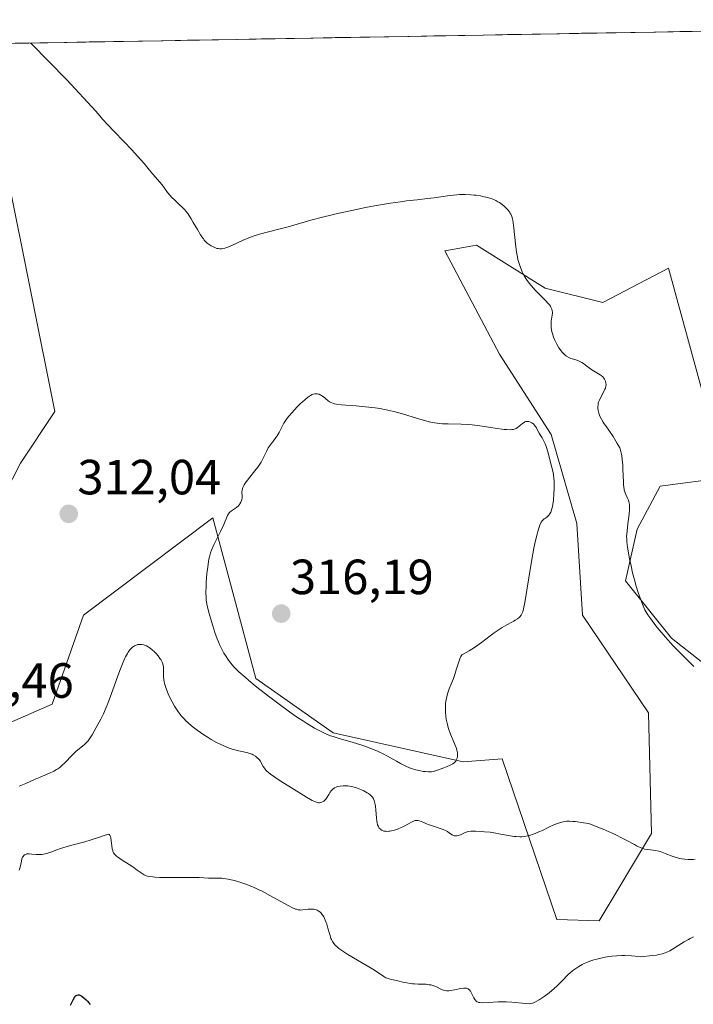
# Model space of a CAD drawing. Units: metres. Extents: x 622061 to 625541, y 4673975 to 4676349.
# Drawn here: x 622764 to 622901, y 4676106 to 4676305 of the extents above; entities that cross this region are included whole.
import ezdxf
from ezdxf.enums import TextEntityAlignment as Align

# ---------------------------------------------------------------- set-up
doc = ezdxf.new("R2010")
doc.units = ezdxf.units.M
doc.header["$MEASUREMENT"] = 0
for name, color, linetype, lineweight in [('Carátula', 7, 'Continuous', 5), ('Cultivos herbáceos CxS', 92, 'Continuous', 0), ('Curva de nivel maestra', 36, 'Continuous', 30), ('Curva de nivel normal', 36, 'Continuous', 0), ('Matorral CxS', 135, 'Continuous', 0), ('Municipio CxS', 142, 'Continuous', 0), ('Punto de cota en terreno', 7, 'Continuous', 0), ('Rótulo de punto de cota en terreno', 19, 'Continuous', 0)]:
    doc.layers.add(name, color=color, linetype=linetype, lineweight=lineweight)
doc.styles.add('Arial', font='txt', dxfattribs={"height": 0.2})

# ---------------------------------------------------------------- blocks, each defined once
blk = doc.blocks.new('*U175')
at = {"layer": 'Curva de nivel normal', "color": 36, "linetype": 'Continuous', "lineweight": 0}
blk.add_polyline3d([(622764.08, 4676132.87, 305), (622764.27, 4676133.52, 305), (622764.52, 4676134.68, 305), (622764.64, 4676135.16, 305), (622764.77, 4676135.52, 305), (622764.85, 4676135.67, 305), (622764.99, 4676135.86, 305), (622765.16, 4676136.01, 305), (622765.26, 4676136.07, 305), (622765.49, 4676136.16, 305), (622765.63, 4676136.19, 305), (622765.85, 4676136.21, 305), (622766.1, 4676136.21, 305), (622766.67, 4676136.16, 305), (622767.54, 4676136.06, 305), (622768, 4676136.03, 305), (622768.46, 4676136.04, 305), (622768.69, 4676136.06, 305), (622769.03, 4676136.11, 305), (622769.71, 4676136.29, 305), (622770.47, 4676136.55, 305), (622771.69, 4676137, 305), (622772.44, 4676137.26, 305), (622774.46, 4676137.85, 305), (622777.38, 4676138.65, 305), (622778.68, 4676139.02, 305), (622780.19, 4676139.52, 305), (622781.48, 4676140, 305), (622781.89, 4676140.12, 305), (622782.19, 4676140.15, 305), (622782.3, 4676140.12, 305), (622782.47, 4676140, 305), (622782.55, 4676139.86, 305), (622782.59, 4676139.74, 305), (622782.66, 4676139.44, 305), (622782.96, 4676137.21, 305), (622783.05, 4676136.84, 305), (622783.1, 4676136.67, 305), (622783.21, 4676136.43, 305), (622783.44, 4676136.09, 305), (622783.79, 4676135.75, 305), (622784.02, 4676135.56, 305), (622784.93, 4676134.93, 305), (622786.39, 4676134, 305), (622787.1, 4676133.54, 305), (622787.99, 4676132.9, 305), (622788.99, 4676132.21, 305), (622789.45, 4676131.94, 305), (622789.88, 4676131.76, 305), (622790.11, 4676131.69, 305), (622790.49, 4676131.6, 305), (622791.17, 4676131.5, 305), (622791.58, 4676131.47, 305), (622792.55, 4676131.43, 305), (622798.74, 4676131.42, 305), (622800.55, 4676131.37, 305), (622802.45, 4676131.29, 305), (622803.21, 4676131.26, 305), (622804.51, 4676131.26, 305), (622805.18, 4676131.23, 305), (622805.97, 4676131.13, 305), (622806.43, 4676131.05, 305), (622807.39, 4676130.83, 305), (622807.93, 4676130.69, 305), (622808.79, 4676130.43, 305), (622810.22, 4676129.95, 305), (622811.74, 4676129.34, 305), (622812.52, 4676128.99, 305), (622813.32, 4676128.6, 305), (622814.9, 4676127.78, 305), (622817.76, 4676126.19, 305), (622818.89, 4676125.57, 305), (622819.36, 4676125.33, 305), (622820.11, 4676125.01, 305), (622820.31, 4676124.95, 305), (622820.68, 4676124.86, 305), (622821, 4676124.82, 305), (622821.21, 4676124.81, 305), (622821.62, 4676124.85, 305), (622822.67, 4676124.98, 305), (622823.23, 4676125.01, 305), (622823.79, 4676124.97, 305), (622824.06, 4676124.92, 305), (622824.37, 4676124.82, 305), (622824.51, 4676124.76, 305), (622824.73, 4676124.64, 305), (622825.03, 4676124.42, 305), (622825.32, 4676124.14, 305), (622825.45, 4676123.98, 305), (622825.71, 4676123.62, 305), (622825.83, 4676123.42, 305), (622826, 4676123.09, 305), (622826.16, 4676122.73, 305), (622826.44, 4676121.94, 305), (622826.69, 4676121.11, 305), (622826.98, 4676120.07, 305), (622827.11, 4676119.62, 305), (622827.3, 4676119.06, 305), (622827.39, 4676118.83, 305), (622827.59, 4676118.44, 305), (622827.74, 4676118.21, 305), (622828.11, 4676117.78, 305), (622828.61, 4676117.3, 305), (622828.93, 4676117.03, 305), (622829.53, 4676116.58, 305), (622830.29, 4676116.07, 305), (622830.75, 4676115.78, 305), (622835.77, 4676112.83, 305), (622836.95, 4676112.06, 305), (622838.02, 4676111.33, 305), (622838.46, 4676111.08, 305), (622838.67, 4676110.98, 305), (622839.1, 4676110.83, 305), (622839.56, 4676110.72, 305), (622840.24, 4676110.58, 305), (622840.61, 4676110.5, 305), (622842.17, 4676110.13, 305), (622842.66, 4676110.03, 305), (622843.43, 4676109.9, 305), (622843.82, 4676109.86, 305), (622844.22, 4676109.83, 305), (622845.01, 4676109.8, 305), (622846.53, 4676109.76, 305), (622847.22, 4676109.68, 305), (622847.54, 4676109.62, 305), (622848.14, 4676109.45, 305), (622848.68, 4676109.23, 305), (622849.59, 4676108.8, 305), (622850.11, 4676108.59, 305), (622850.36, 4676108.52, 305), (622850.76, 4676108.46, 305), (622851.22, 4676108.45, 305), (622851.47, 4676108.48, 305), (622852.36, 4676108.63, 305), (622853.62, 4676108.89, 305), (622854.17, 4676108.96, 305), (622854.41, 4676108.98, 305), (622854.8, 4676108.94, 305), (622854.92, 4676108.91, 305), (622855.12, 4676108.83, 305), (622855.29, 4676108.71, 305), (622855.4, 4676108.61, 305), (622855.59, 4676108.36, 305), (622855.89, 4676107.82, 305), (622856.28, 4676107.03, 305), (622856.47, 4676106.69, 305), (622856.66, 4676106.44, 305), (622856.77, 4676106.34, 305), (622856.95, 4676106.22, 305), (622857.17, 4676106.12, 305), (622857.3, 4676106.09, 305), (622857.52, 4676106.05, 305), (622858.08, 4676106.02, 305), (622859.24, 4676106.07, 305), (622861.22, 4676106.18, 305), (622862.31, 4676106.2, 305), (622862.86, 4676106.18, 305), (622863.96, 4676106.12, 305), (622866.72, 4676105.86, 305), (622867.49, 4676105.82, 305), (622867.79, 4676105.84, 305), (622868.19, 4676105.92, 305), (622868.39, 4676105.99, 305), (622868.81, 4676106.19, 305), (622869.5, 4676106.59, 305), (622869.9, 4676106.85, 305), (622870.53, 4676107.29, 305), (622871.54, 4676108.05, 305), (622872.55, 4676108.89, 305), (622873.18, 4676109.46, 305), (622874.25, 4676110.5, 305), (622875.31, 4676111.64, 305), (622875.88, 4676112.17, 305), (622876.55, 4676112.7, 305), (622876.94, 4676112.97, 305), (622877.58, 4676113.38, 305), (622878.27, 4676113.77, 305), (622878.63, 4676113.95, 305), (622879, 4676114.12, 305), (622879.78, 4676114.42, 305), (622880.62, 4676114.69, 305), (622881.23, 4676114.85, 305), (622882.6, 4676115.17, 305), (622883.66, 4676115.37, 305), (622884.25, 4676115.45, 305), (622885.22, 4676115.55, 305), (622886.32, 4676115.59, 305), (622886.92, 4676115.59, 305), (622888.25, 4676115.52, 305), (622888.98, 4676115.45, 305), (622890.17, 4676115.29, 305), (622892.5, 4676115.57, 305), (622893.34, 4676115.69, 305), (622893.8, 4676115.77, 305), (622894.54, 4676115.93, 305), (622895.09, 4676116.11, 305), (622895.41, 4676116.24, 305), (622896, 4676116.56, 305), (622898.95, 4676118.37, 305), (622899.78, 4676118.86, 305), (622900.15, 4676119.06, 305), (622900.82, 4676119.39, 305)], dxfattribs=at)
blk = doc.blocks.new('*U194')
at = {"layer": 'Curva de nivel maestra', "color": 36, "linetype": 'Continuous', "lineweight": 30}
blk.add_polyline3d([(622774.47, 4676105.5, 300), (622775.03, 4676106.62, 300), (622775.29, 4676107.07, 300), (622775.52, 4676107.36, 300), (622775.64, 4676107.46, 300), (622775.82, 4676107.58, 300), (622776.01, 4676107.63, 300), (622776.11, 4676107.64, 300), (622776.27, 4676107.62, 300), (622776.38, 4676107.58, 300), (622776.61, 4676107.48, 300), (622776.8, 4676107.36, 300), (622777.21, 4676107.03, 300), (622777.64, 4676106.63, 300), (622777.92, 4676106.32, 300), (622778.44, 4676105.69, 300)], dxfattribs=at)
blk = doc.blocks.new('5PATER')
at = {"layer": 'Carátula', "linetype": 'Continuous', "lineweight": 5}
h = blk.add_hatch(color=250, dxfattribs=at)
edge = h.paths.add_edge_path()
edge.add_ellipse((0, 0.01), major_axis=(-1.33, -1.34), ratio=0.999422, start_angle=0, end_angle=360)

msp = doc.modelspace()

# ---------------------------------------------------------------- linework, layer by layer
at = {"layer": 'Cultivos herbáceos CxS', "color": 92, "linetype": 'Continuous', "lineweight": 0}
for points in [[(622746.7608, 4676300.1679, 311.3299), (623034.9854, 4676305.2383, 313.0051)], [(623034.9854, 4676305.2383, 313.0051), (622746.7608, 4676300.1679, 311.3299)], [(622738.1181, 4676164.1463, 314.1745), (622764.3581, 4676215.3493, 312.6307), (622771.3365, 4676225.8167, 312.1534), (622761.5923, 4676274.3405, 312.1078)], [(622761.5923, 4676274.3405, 312.1078), (622771.3365, 4676225.8167, 312.1534), (622764.3581, 4676215.3493, 312.6307), (622738.1181, 4676164.1463, 314.1745)], [(622928.1503, 4676154.8981, 307.0007), (622896.3601, 4676179.8763, 309.8232), (622887.0563, 4676191.5067, 310.0577), (622889.3823, 4676201.9735, 308.989), (622894.0345, 4676210.6965, 307.9964), (622907.4093, 4676212.4407, 305.9161), (622895.7795, 4676254.8909, 307.2176), (622882.4043, 4676247.9127, 308.3678), (622870.7745, 4676250.8205, 309.7569), (622856.8185, 4676259.5433, 310.4073), (622850.4219, 4676258.3803, 311.0355), (622861.4703, 4676237.4463, 312.4969), (622871.9371, 4676221.1635, 313.467), (622877.1705, 4676203.1369, 312.5195), (622878.3333, 4676184.5285, 313.3223), (622891.7079, 4676164.7573, 313.9552), (622892.2893, 4676140.3339, 310.2311), (622881.6645, 4676122.5963, 305.8914), (622873.0991, 4676122.8889, 306.7731), (622862.0507, 4676155.4533, 312.2688), (622854.1129, 4676154.8373, 313.0856), (622827.7419, 4676160.6871, 314.3577), (622812.0415, 4676171.7357, 315.1058), (622803.3191, 4676204.3005, 314.9311), (622777.1509, 4676184.5291, 312.2618), (622770.7541, 4676166.5025, 313.0814), (622750.7571, 4676157.8241, 313.4604)], [(622750.7571, 4676157.8241, 313.4604), (622770.7541, 4676166.5025, 313.0814), (622777.1509, 4676184.5291, 312.2618), (622803.3191, 4676204.3005, 314.9311), (622812.0415, 4676171.7357, 315.1058), (622827.7419, 4676160.6871, 314.3577), (622854.1129, 4676154.8373, 313.0856), (622862.0507, 4676155.4533, 312.2688), (622873.0991, 4676122.8889, 306.7731), (622881.6645, 4676122.5963, 305.8914), (622892.2893, 4676140.3339, 310.2311), (622891.7079, 4676164.7573, 313.9552), (622878.3333, 4676184.5285, 313.3223), (622877.1705, 4676203.1369, 312.5195), (622871.9371, 4676221.1635, 313.467), (622861.4703, 4676237.4463, 312.4969), (622850.4219, 4676258.3803, 311.0355), (622856.8185, 4676259.5433, 310.4073), (622870.7745, 4676250.8205, 309.7569), (622882.4043, 4676247.9127, 308.3678), (622895.7795, 4676254.8909, 307.2176), (622907.4093, 4676212.4407, 305.9161), (622894.0345, 4676210.6965, 307.9964), (622889.3823, 4676201.9735, 308.989), (622887.0563, 4676191.5067, 310.0577), (622896.3601, 4676179.8763, 309.8232), (622928.1503, 4676154.8981, 307.0007)]]:
    msp.add_polyline3d(points, dxfattribs=at)
at = {"layer": 'Curva de nivel normal', "color": 36, "linetype": 'Continuous', "lineweight": 0}
for points in [[(622900.91, 4676174.18, 310), (622898.68, 4676176.36, 310), (622897.66, 4676177.39, 310), (622896.73, 4676178.36, 310), (622895.15, 4676180.08, 310), (622893.88, 4676181.56, 310), (622893.19, 4676182.4, 310), (622892.14, 4676183.8, 310), (622891.58, 4676184.62, 310), (622891.35, 4676184.98, 310), (622890.97, 4676185.65, 310), (622890.76, 4676186.1, 310), (622890.34, 4676187.12, 310), (622889.86, 4676188.42, 310), (622889.61, 4676189.17, 310), (622889.22, 4676190.41, 310), (622888.83, 4676191.74, 310), (622888.47, 4676193.14, 310), (622888.15, 4676194.57, 310), (622887.87, 4676195.95, 310), (622887.46, 4676198.32, 310), (622887.32, 4676199.45, 310), (622887.28, 4676199.93, 310), (622887.27, 4676200.59, 310), (622887.28, 4676200.93, 310), (622887.35, 4676201.68, 310), (622887.53, 4676203.06, 310), (622887.78, 4676205.06, 310), (622887.85, 4676205.95, 310), (622887.86, 4676206.34, 310), (622887.82, 4676207.01, 310), (622887.73, 4676207.56, 310), (622887.64, 4676207.87, 310), (622887.4, 4676208.44, 310), (622887.12, 4676209.01, 310), (622886.98, 4676209.34, 310), (622886.85, 4676209.75, 310), (622886.79, 4676209.99, 310), (622886.69, 4676210.55, 310), (622886.65, 4676210.88, 310), (622886.6, 4676211.44, 310), (622886.52, 4676214.24, 310), (622886.49, 4676214.99, 310), (622886.39, 4676216.12, 310), (622886.28, 4676216.86, 310), (622886.22, 4676217.22, 310), (622886.1, 4676217.74, 310), (622885.86, 4676218.49, 310), (622885.37, 4676219.37, 310), (622884.52, 4676220.78, 310), (622883.81, 4676221.85, 310), (622883.04, 4676222.9, 310), (622882.72, 4676223.35, 310), (622882.51, 4676223.67, 310), (622882.15, 4676224.3, 310), (622881.86, 4676224.9, 310), (622881.71, 4676225.29, 310), (622881.63, 4676225.53, 310), (622881.51, 4676226.01, 310), (622881.44, 4676226.51, 310), (622881.43, 4676226.75, 310), (622881.46, 4676227.21, 310), (622881.52, 4676227.52, 310), (622881.58, 4676227.73, 310), (622881.73, 4676228.15, 310), (622882.11, 4676228.88, 310), (622882.66, 4676229.87, 310), (622882.87, 4676230.33, 310), (622882.95, 4676230.54, 310), (622883.05, 4676230.95, 310), (622883.08, 4676231.32, 310), (622883.07, 4676231.55, 310), (622883.04, 4676231.7, 310), (622882.96, 4676231.98, 310), (622882.85, 4676232.24, 310), (622882.78, 4676232.37, 310), (622882.65, 4676232.56, 310), (622882.41, 4676232.83, 310), (622882.1, 4676233.1, 310), (622881.91, 4676233.24, 310), (622881.25, 4676233.68, 310), (622880.21, 4676234.31, 310), (622879.68, 4676234.66, 310), (622879.17, 4676235.04, 310), (622878.51, 4676235.54, 310), (622878.17, 4676235.76, 310), (622877.64, 4676236.06, 310), (622877.37, 4676236.18, 310), (622876.79, 4676236.36, 310), (622875.96, 4676236.6, 310), (622875.53, 4676236.78, 310), (622875.09, 4676237.03, 310), (622874.87, 4676237.19, 310), (622874.54, 4676237.49, 310), (622874.2, 4676237.85, 310), (622873.98, 4676238.13, 310), (622873.54, 4676238.76, 310), (622873.14, 4676239.45, 310), (622872.97, 4676239.77, 310), (622872.66, 4676240.42, 310), (622872.46, 4676240.92, 310), (622872.21, 4676241.64, 310), (622872.12, 4676241.98, 310), (622872.02, 4676242.47, 310), (622871.98, 4676242.78, 310), (622871.94, 4676243.36, 310), (622871.94, 4676243.63, 310), (622871.97, 4676244.12, 310), (622872.03, 4676244.57, 310), (622872.16, 4676245.35, 310), (622872.21, 4676245.78, 310), (622872.22, 4676245.98, 310), (622872.19, 4676246.27, 310), (622872.12, 4676246.56, 310), (622872.06, 4676246.71, 310), (622871.9, 4676247.01, 310), (622871.8, 4676247.17, 310), (622871.6, 4676247.43, 310), (622871.37, 4676247.71, 310), (622870.79, 4676248.33, 310), (622869.41, 4676249.72, 310), (622868.71, 4676250.44, 310), (622867.87, 4676251.38, 310), (622867.49, 4676251.85, 310), (622866.96, 4676252.58, 310), (622866.5, 4676253.34, 310), (622866.28, 4676253.75, 310), (622866.09, 4676254.16, 310), (622865.72, 4676255.05, 310), (622865.41, 4676256, 310), (622865.23, 4676256.67, 310), (622865.13, 4676257.14, 310), (622864.94, 4676258.11, 310), (622864.85, 4676258.68, 310), (622864.7, 4676259.84, 310), (622864.41, 4676262.99, 310), (622864.28, 4676264.07, 310), (622864.19, 4676264.6, 310), (622864.12, 4676264.89, 310), (622863.97, 4676265.38, 310), (622863.78, 4676265.84, 310), (622863.61, 4676266.12, 310), (622863.48, 4676266.31, 310), (622863.15, 4676266.72, 310), (622862.71, 4676267.19, 310), (622862.45, 4676267.43, 310), (622862, 4676267.81, 310), (622861.47, 4676268.18, 310), (622861.17, 4676268.35, 310), (622860.74, 4676268.57, 310), (622860.12, 4676268.84, 310), (622859.78, 4676268.97, 310), (622858.97, 4676269.22, 310), (622858.09, 4676269.43, 310), (622857.63, 4676269.52, 310), (622856.77, 4676269.65, 310), (622856.33, 4676269.71, 310), (622855.64, 4676269.77, 310), (622854.55, 4676269.81, 310), (622853.4, 4676269.78, 310), (622852.8, 4676269.75, 310), (622852.18, 4676269.69, 310), (622850.91, 4676269.55, 310), (622848.25, 4676269.16, 310), (622846.88, 4676268.98, 310), (622844.76, 4676268.73, 310), (622842.64, 4676268.5, 310), (622841.43, 4676268.34, 310), (622839.37, 4676268.05, 310), (622836.11, 4676267.5, 310), (622834.32, 4676267.16, 310), (622831.51, 4676266.59, 310), (622828.66, 4676265.96, 310), (622827.26, 4676265.62, 310), (622825.88, 4676265.28, 310), (622823.25, 4676264.58, 310), (622818.64, 4676263.29, 310), (622816.76, 4676262.77, 310), (622812.8, 4676261.76, 310), (622811.74, 4676261.44, 310), (622811.2, 4676261.25, 310), (622810.65, 4676261.03, 310), (622809.51, 4676260.54, 310), (622807.33, 4676259.55, 310), (622806.4, 4676259.16, 310), (622806, 4676259.02, 310), (622805.75, 4676258.95, 310), (622805.31, 4676258.85, 310), (622805.11, 4676258.82, 310), (622804.74, 4676258.8, 310), (622804.4, 4676258.84, 310), (622804.17, 4676258.88, 310), (622803.72, 4676259.04, 310), (622803.25, 4676259.26, 310), (622803, 4676259.4, 310), (622802.62, 4676259.65, 310), (622802.22, 4676259.97, 310), (622802.02, 4676260.15, 310), (622801.62, 4676260.57, 310), (622801.42, 4676260.82, 310), (622801.12, 4676261.22, 310), (622800.82, 4676261.67, 310), (622800.22, 4676262.69, 310), (622799.39, 4676264.17, 310), (622798.96, 4676264.91, 310), (622798.5, 4676265.62, 310), (622798.26, 4676265.95, 310), (622797.89, 4676266.42, 310), (622797.64, 4676266.71, 310), (622797.12, 4676267.25, 310), (622796.61, 4676267.75, 310), (622795.62, 4676268.65, 310), (622794.97, 4676269.28, 310), (622794.68, 4676269.58, 310), (622794.18, 4676270.19, 310), (622793.06, 4676271.79, 310), (622792.54, 4676272.41, 310), (622791.71, 4676273.32, 310), (622791.16, 4676273.94, 310), (622790.5, 4676274.75, 310), (622789.39, 4676276.09, 310), (622788.71, 4676276.88, 310), (622787.55, 4676278.19, 310), (622786.88, 4676278.91, 310), (622785.4, 4676280.45, 310), (622783.22, 4676282.7, 310), (622782.09, 4676283.88, 310), (622780.98, 4676285.11, 310), (622780.44, 4676285.73, 310), (622779.64, 4676286.67, 310), (622773.77, 4676293.06, 310), (622766.5, 4676300.38, 310), (622766.3217, 4676300.512, 310)], [(622808.73, 4676206.98, 315), (622808.52, 4676206.74, 315), (622808.12, 4676206.39, 315), (622807.1, 4676205.71, 315), (622806.78, 4676205.44, 315), (622806.64, 4676205.29, 315), (622806.52, 4676205.12, 315), (622806.31, 4676204.73, 315), (622805.57, 4676202.96, 315), (622804.95, 4676201.67, 315), (622804, 4676199.75, 315), (622803.56, 4676198.84, 315), (622803.09, 4676197.73, 315), (622802.9, 4676197.2, 315), (622802.66, 4676196.36, 315), (622802.56, 4676195.9, 315), (622802.38, 4676194.87, 315), (622802.3, 4676194.29, 315), (622802.16, 4676193.01, 315), (622802.02, 4676191.21, 315), (622801.97, 4676190.34, 315), (622801.95, 4676189.14, 315), (622801.97, 4676188.12, 315), (622802.01, 4676187.66, 315), (622802.13, 4676186.79, 315), (622802.25, 4676186.2, 315), (622802.58, 4676184.89, 315), (622803.05, 4676183.27, 315), (622803.33, 4676182.39, 315), (622803.78, 4676181.05, 315), (622804.24, 4676179.77, 315), (622804.47, 4676179.18, 315), (622804.7, 4676178.64, 315), (622805.15, 4676177.69, 315), (622805.6, 4676176.87, 315), (622805.9, 4676176.37, 315), (622806.53, 4676175.45, 315), (622806.98, 4676174.85, 315), (622807.24, 4676174.53, 315), (622807.7, 4676174.02, 315), (622808.6, 4676173.11, 315), (622809.87, 4676171.98, 315), (622810.67, 4676171.3, 315), (622811.93, 4676170.27, 315), (622812.87, 4676169.53, 315), (622814.91, 4676167.95, 315), (622817.32, 4676166.14, 315), (622819.66, 4676164.46, 315), (622820.73, 4676163.72, 315), (622821.72, 4676163.06, 315), (622822.32, 4676162.67, 315), (622823.44, 4676161.98, 315), (622823.94, 4676161.69, 315), (622824.88, 4676161.18, 315), (622825.72, 4676160.76, 315), (622826.24, 4676160.52, 315), (622827.22, 4676160.13, 315), (622827.74, 4676159.95, 315), (622828.74, 4676159.63, 315), (622831.82, 4676158.78, 315), (622833.37, 4676158.3, 315), (622834.18, 4676158.02, 315), (622835.41, 4676157.57, 315), (622836.6, 4676157.08, 315), (622837.17, 4676156.82, 315), (622837.72, 4676156.55, 315), (622838.75, 4676156.01, 315), (622840.58, 4676154.97, 315), (622841.39, 4676154.5, 315), (622842.51, 4676153.94, 315), (622843.2, 4676153.64, 315), (622843.65, 4676153.48, 315), (622844.52, 4676153.21, 315), (622845.48, 4676153.01, 315), (622846.08, 4676152.91, 315), (622846.45, 4676152.87, 315), (622847.11, 4676152.83, 315), (622847.69, 4676152.84, 315), (622848.06, 4676152.89, 315), (622848.31, 4676152.95, 315), (622848.94, 4676153.14, 315), (622850.2, 4676153.61, 315), (622850.88, 4676153.89, 315), (622851.49, 4676154.18, 315), (622851.76, 4676154.32, 315), (622851.99, 4676154.46, 315), (622852.35, 4676154.73, 315), (622852.6, 4676154.99, 315), (622852.72, 4676155.17, 315), (622852.78, 4676155.3, 315), (622852.88, 4676155.55, 315), (622852.97, 4676155.98, 315), (622852.99, 4676156.24, 315), (622852.95, 4676156.68, 315), (622852.83, 4676157.22, 315), (622852.73, 4676157.54, 315), (622852.28, 4676158.67, 315), (622851.53, 4676160.45, 315), (622851.2, 4676161.36, 315), (622851.06, 4676161.81, 315), (622850.84, 4676162.68, 315), (622850.69, 4676163.51, 315), (622850.62, 4676164.03, 315), (622850.54, 4676164.97, 315), (622850.52, 4676165.87, 315), (622850.54, 4676166.4, 315), (622850.56, 4676166.73, 315), (622850.65, 4676167.37, 315), (622850.77, 4676168.02, 315), (622850.85, 4676168.34, 315), (622850.99, 4676168.84, 315), (622851.26, 4676169.61, 315), (622851.61, 4676170.44, 315), (622852.15, 4676171.75, 315), (622852.42, 4676172.54, 315), (622852.69, 4676173.45, 315), (622853.07, 4676174.72, 315), (622853.28, 4676175.33, 315), (622853.52, 4676175.9, 315), (622853.65, 4676176.17, 315), (622853.86, 4676176.52, 315), (622854.74, 4676176.98, 315), (622855.31, 4676177.31, 315), (622856.38, 4676177.99, 315), (622856.89, 4676178.34, 315), (622857.86, 4676179.05, 315), (622859.62, 4676180.39, 315), (622860.42, 4676180.99, 315), (622860.99, 4676181.39, 315), (622862.04, 4676182.06, 315), (622862.97, 4676182.59, 315), (622864, 4676183.14, 315), (622864.42, 4676183.37, 315), (622864.69, 4676183.53, 315), (622865.12, 4676183.81, 315), (622865.45, 4676184.08, 315), (622865.61, 4676184.25, 315), (622865.88, 4676184.59, 315), (622866.09, 4676184.99, 315), (622866.19, 4676185.26, 315), (622866.35, 4676185.82, 315), (622866.62, 4676187.16, 315), (622867.81, 4676194.62, 315), (622868.24, 4676197.01, 315), (622868.45, 4676198.13, 315), (622868.78, 4676199.66, 315), (622869.09, 4676200.97, 315), (622869.24, 4676201.53, 315), (622869.38, 4676202.02, 315), (622869.66, 4676202.81, 315), (622869.94, 4676203.38, 315), (622870.13, 4676203.67, 315), (622870.26, 4676203.83, 315), (622870.55, 4676204.09, 315), (622870.79, 4676204.25, 315), (622871.12, 4676204.48, 315), (622871.29, 4676204.61, 315), (622871.53, 4676204.87, 315), (622871.65, 4676205.02, 315), (622871.87, 4676205.41, 315), (622871.97, 4676205.66, 315), (622872.11, 4676206.09, 315), (622872.23, 4676206.6, 315), (622872.3, 4676206.99, 315), (622872.41, 4676207.84, 315), (622872.52, 4676209.21, 315), (622872.55, 4676210.13, 315), (622872.56, 4676210.72, 315), (622872.55, 4676211.78, 315), (622872.52, 4676212.27, 315), (622872.43, 4676213.09, 315), (622872.3, 4676213.75, 315), (622871.95, 4676215.03, 315), (622871.27, 4676217.66, 315), (622871, 4676218.54, 315), (622870.86, 4676218.94, 315), (622870.71, 4676219.31, 315), (622870.41, 4676219.95, 315), (622870.1, 4676220.49, 315), (622869.71, 4676221.13, 315), (622869.53, 4676221.44, 315), (622869.28, 4676221.9, 315), (622868.97, 4676222.5, 315), (622868.81, 4676222.78, 315), (622868.53, 4676223.15, 315), (622868.38, 4676223.31, 315), (622868.27, 4676223.4, 315), (622868.03, 4676223.56, 315), (622867.78, 4676223.69, 315), (622867.42, 4676223.78, 315), (622867.24, 4676223.8, 315), (622866.97, 4676223.8, 315), (622866.84, 4676223.78, 315), (622866.65, 4676223.72, 315), (622866.47, 4676223.64, 315), (622866.13, 4676223.42, 315), (622865.49, 4676222.85, 315), (622865.16, 4676222.58, 315), (622864.84, 4676222.38, 315), (622864.66, 4676222.3, 315), (622864.35, 4676222.21, 315), (622863.97, 4676222.16, 315), (622863.76, 4676222.14, 315), (622862.96, 4676222.16, 315), (622862.46, 4676222.21, 315), (622860.57, 4676222.48, 315), (622857.52, 4676222.94, 315), (622855.94, 4676223.12, 315), (622855.18, 4676223.18, 315), (622853.73, 4676223.25, 315), (622851.09, 4676223.31, 315), (622849.92, 4676223.36, 315), (622849.36, 4676223.41, 315), (622848.31, 4676223.55, 315), (622847.25, 4676223.77, 315), (622846.51, 4676223.95, 315), (622844.86, 4676224.42, 315), (622841.8, 4676225.34, 315), (622840.04, 4676225.82, 315), (622838.81, 4676226.11, 315), (622838.18, 4676226.24, 315), (622837.22, 4676226.42, 315), (622836.24, 4676226.58, 315), (622834.29, 4676226.81, 315), (622832.44, 4676226.98, 315), (622830.29, 4676227.14, 315), (622829.42, 4676227.21, 315), (622828.42, 4676227.33, 315), (622828.04, 4676227.4, 315), (622827.83, 4676227.45, 315), (622827.46, 4676227.57, 315), (622827.16, 4676227.71, 315), (622826.98, 4676227.82, 315), (622826.64, 4676228.08, 315), (622825.76, 4676228.81, 315), (622825.27, 4676229.15, 315), (622824.93, 4676229.32, 315), (622824.76, 4676229.38, 315), (622824.5, 4676229.44, 315), (622824.24, 4676229.45, 315), (622824.06, 4676229.43, 315), (622823.7, 4676229.34, 315), (622823.52, 4676229.27, 315), (622823.15, 4676229.09, 315), (622822.77, 4676228.84, 315), (622822.52, 4676228.65, 315), (622821.99, 4676228.22, 315), (622821.08, 4676227.37, 315), (622820.48, 4676226.76, 315), (622819.37, 4676225.58, 315), (622818.76, 4676224.89, 315), (622818.49, 4676224.56, 315), (622818.12, 4676224.05, 315), (622817.77, 4676223.49, 315), (622817.59, 4676223.18, 315), (622816.77, 4676221.61, 315), (622816.36, 4676220.92, 315), (622816.11, 4676220.55, 315), (622815.53, 4676219.71, 315), (622815.18, 4676219.25, 315), (622814.57, 4676218.49, 315), (622814.3, 4676217.84, 315), (622813.72, 4676216.66, 315), (622813.13, 4676215.6, 315), (622812.72, 4676214.96, 315), (622812.44, 4676214.56, 315), (622811.88, 4676213.8, 315), (622810.12, 4676211.58, 315), (622809.7, 4676210.97, 315), (622809.54, 4676210.68, 315), (622809.42, 4676210.41, 315), (622809.36, 4676210.24, 315), (622809.28, 4676209.92, 315), (622809.24, 4676209.48, 315), (622809.29, 4676208.74, 315), (622809.28, 4676208.27, 315), (622809.23, 4676207.99, 315), (622809.18, 4676207.82, 315), (622809.04, 4676207.48, 315), (622808.85, 4676207.14, 315), (622808.73, 4676206.98, 315)], [(622764.09, 4676149.93, 310), (622765.4, 4676150.45, 310), (622767.34, 4676151.32, 310), (622768.32, 4676151.74, 310), (622770.19, 4676152.53, 310), (622771.07, 4676152.95, 310), (622771.63, 4676153.26, 310), (622771.9, 4676153.43, 310), (622772.29, 4676153.71, 310), (622772.67, 4676154.02, 310), (622773.4, 4676154.7, 310), (622774.73, 4676156.12, 310), (622775.35, 4676156.75, 310), (622775.65, 4676157.02, 310), (622776.24, 4676157.5, 310), (622777.33, 4676158.36, 310), (622777.82, 4676158.82, 310), (622778.05, 4676159.09, 310), (622778.48, 4676159.68, 310), (622778.9, 4676160.34, 310), (622779.72, 4676161.81, 310), (622780.63, 4676163.5, 310), (622781.14, 4676164.56, 310), (622781.71, 4676165.88, 310), (622782.02, 4676166.66, 310), (622783.05, 4676169.43, 310), (622784, 4676172.09, 310), (622784.48, 4676173.35, 310), (622785.14, 4676175.01, 310), (622785.45, 4676175.7, 310), (622785.65, 4676176.1, 310), (622786.02, 4676176.77, 310), (622786.2, 4676177.05, 310), (622786.54, 4676177.52, 310), (622786.86, 4676177.87, 310), (622787.07, 4676178.06, 310), (622787.46, 4676178.33, 310), (622787.69, 4676178.44, 310), (622788.12, 4676178.59, 310), (622788.53, 4676178.65, 310), (622788.8, 4676178.65, 310), (622788.98, 4676178.63, 310), (622789.32, 4676178.56, 310), (622789.5, 4676178.51, 310), (622789.86, 4676178.36, 310), (622790.22, 4676178.16, 310), (622790.46, 4676178, 310), (622790.98, 4676177.58, 310), (622791.55, 4676177.05, 310), (622791.84, 4676176.76, 310), (622792.26, 4676176.29, 310), (622792.63, 4676175.81, 310), (622792.78, 4676175.57, 310), (622792.92, 4676175.33, 310), (622793.13, 4676174.87, 310), (622793.27, 4676174.42, 310), (622793.32, 4676174.12, 310), (622793.36, 4676173.53, 310), (622793.35, 4676173.09, 310), (622793.33, 4676172.44, 310), (622793.34, 4676172.08, 310), (622793.4, 4676171.46, 310), (622793.47, 4676171.11, 310), (622793.56, 4676170.73, 310), (622793.82, 4676169.89, 310), (622793.96, 4676169.49, 310), (622794.3, 4676168.65, 310), (622794.59, 4676168, 310), (622795.08, 4676167.01, 310), (622795.56, 4676166.15, 310), (622795.83, 4676165.72, 310), (622796.26, 4676165.08, 310), (622796.74, 4676164.44, 310), (622797, 4676164.12, 310), (622797.58, 4676163.48, 310), (622797.89, 4676163.16, 310), (622798.41, 4676162.68, 310), (622798.97, 4676162.19, 310), (622799.36, 4676161.87, 310), (622800.2, 4676161.23, 310), (622801.51, 4676160.31, 310), (622802.4, 4676159.74, 310), (622802.98, 4676159.39, 310), (622804.09, 4676158.76, 310), (622804.67, 4676158.47, 310), (622805.73, 4676157.98, 310), (622806.68, 4676157.61, 310), (622807.27, 4676157.42, 310), (622808.35, 4676157.13, 310), (622810.44, 4676156.64, 310), (622811.02, 4676156.46, 310), (622811.29, 4676156.36, 310), (622811.54, 4676156.24, 310), (622811.98, 4676155.98, 310), (622812.37, 4676155.68, 310), (622812.6, 4676155.45, 310), (622812.73, 4676155.29, 310), (622812.98, 4676154.95, 310), (622813.21, 4676154.53, 310), (622813.57, 4676153.89, 310), (622813.81, 4676153.55, 310), (622814.12, 4676153.17, 310), (622814.31, 4676152.98, 310), (622814.63, 4676152.68, 310), (622815.01, 4676152.36, 310), (622815.94, 4676151.7, 310), (622817.01, 4676151, 310), (622819.31, 4676149.57, 310), (622822.35, 4676147.65, 310), (622823.15, 4676147.18, 310), (622823.5, 4676146.99, 310), (622823.81, 4676146.84, 310), (622824.34, 4676146.64, 310), (622824.77, 4676146.56, 310), (622825.01, 4676146.56, 310), (622825.16, 4676146.57, 310), (622825.42, 4676146.65, 310), (622825.57, 4676146.71, 310), (622825.83, 4676146.87, 310), (622826.08, 4676147.08, 310), (622826.24, 4676147.25, 310), (622826.54, 4676147.66, 310), (622826.87, 4676148.2, 310), (622827.17, 4676148.7, 310), (622827.33, 4676148.94, 310), (622827.59, 4676149.24, 310), (622827.73, 4676149.37, 310), (622828.03, 4676149.58, 310), (622828.37, 4676149.73, 310), (622828.61, 4676149.81, 310), (622829.16, 4676149.92, 310), (622829.81, 4676149.98, 310), (622830.16, 4676149.98, 310), (622830.75, 4676149.95, 310), (622831.4, 4676149.86, 310), (622831.74, 4676149.78, 310), (622832.48, 4676149.57, 310), (622833.16, 4676149.32, 310), (622833.49, 4676149.18, 310), (622833.97, 4676148.95, 310), (622834.63, 4676148.59, 310), (622834.92, 4676148.4, 310), (622835.26, 4676148.14, 310), (622835.4, 4676148.01, 310), (622835.59, 4676147.8, 310), (622835.71, 4676147.66, 310), (622835.9, 4676147.35, 310), (622836.05, 4676147.01, 310), (622836.14, 4676146.76, 310), (622836.27, 4676146.2, 310), (622836.33, 4676145.84, 310), (622836.42, 4676145.06, 310), (622836.55, 4676143.47, 310), (622836.62, 4676142.79, 310), (622836.67, 4676142.51, 310), (622836.77, 4676142.04, 310), (622836.91, 4676141.7, 310), (622837.01, 4676141.52, 310), (622837.09, 4676141.41, 310), (622837.26, 4676141.23, 310), (622837.55, 4676141.01, 310), (622837.73, 4676140.92, 310), (622838.03, 4676140.81, 310), (622838.4, 4676140.76, 310), (622838.6, 4676140.74, 310), (622839.02, 4676140.76, 310), (622839.24, 4676140.78, 310), (622839.6, 4676140.84, 310), (622840.17, 4676140.98, 310), (622840.78, 4676141.17, 310), (622841.08, 4676141.3, 310), (622841.39, 4676141.43, 310), (622842.01, 4676141.74, 310), (622843.15, 4676142.37, 310), (622843.64, 4676142.63, 310), (622844.17, 4676142.86, 310), (622844.4, 4676142.93, 310), (622844.74, 4676142.96, 310), (622844.91, 4676142.95, 310), (622845.28, 4676142.87, 310), (622845.94, 4676142.63, 310), (622847.03, 4676142.17, 310), (622847.66, 4676141.92, 310), (622848.7, 4676141.58, 310), (622849.63, 4676141.27, 310), (622850.07, 4676141.1, 310), (622850.66, 4676140.84, 310), (622850.92, 4676140.69, 310), (622851.37, 4676140.4, 310), (622851.89, 4676140.05, 310), (622852.13, 4676139.92, 310), (622852.38, 4676139.84, 310), (622852.5, 4676139.82, 310), (622852.7, 4676139.81, 310), (622852.83, 4676139.82, 310), (622853.11, 4676139.88, 310), (622853.55, 4676140.03, 310), (622854.39, 4676140.42, 310), (622854.91, 4676140.62, 310), (622855.19, 4676140.69, 310), (622855.66, 4676140.77, 310), (622856.26, 4676140.8, 310), (622856.62, 4676140.8, 310), (622857.79, 4676140.74, 310), (622858.47, 4676140.68, 310), (622859.57, 4676140.56, 310), (622860.74, 4676140.39, 310), (622861.32, 4676140.28, 310), (622863.66, 4676139.83, 310), (622864.44, 4676139.72, 310), (622864.83, 4676139.68, 310), (622865.61, 4676139.65, 310), (622866, 4676139.66, 310), (622866.58, 4676139.72, 310), (622867.17, 4676139.82, 310), (622867.57, 4676139.92, 310), (622868.34, 4676140.17, 310), (622868.72, 4676140.31, 310), (622869.47, 4676140.62, 310), (622870.18, 4676140.95, 310), (622871.46, 4676141.58, 310), (622872.62, 4676142.11, 310), (622873.26, 4676142.36, 310), (622873.65, 4676142.5, 310), (622874.38, 4676142.69, 310), (622874.87, 4676142.78, 310), (622875.16, 4676142.81, 310), (622875.69, 4676142.82, 310), (622876.38, 4676142.78, 310), (622876.81, 4676142.74, 310), (622878.49, 4676142.51, 310), (622879.6, 4676142.33, 310), (622881.43, 4676141.61, 310), (622882.5, 4676141.17, 310), (622884.33, 4676140.37, 310), (622885.1, 4676140.02, 310), (622886.39, 4676139.39, 310), (622887.41, 4676138.86, 310), (622888.86, 4676138.06, 310), (622889.28, 4676137.84, 310), (622890, 4676137.5, 310), (622890.59, 4676137.27, 310), (622890.93, 4676137.17, 310), (622891.58, 4676137.04, 310), (622893.17, 4676136.84, 310), (622893.76, 4676136.72, 310), (622894.07, 4676136.64, 310), (622894.39, 4676136.53, 310), (622895.06, 4676136.28, 310), (622896.52, 4676135.71, 310), (622897.32, 4676135.45, 310), (622898.08, 4676135.26, 310), (622898.48, 4676135.19, 310), (622899.09, 4676135.11, 310), (622899.74, 4676135.06, 310), (622900.08, 4676135.05, 310), (622900.78, 4676135.07, 310), (622901.14, 4676135.1, 310)]]:
    msp.add_polyline3d(points, dxfattribs=at)
at = {"layer": 'Matorral CxS', "color": 135, "linetype": 'Continuous', "lineweight": 0}
for points in [[(622761.5923, 4676274.3405, 312.1078), (622771.3365, 4676225.8167, 312.1534), (622764.3581, 4676215.3493, 312.6307), (622738.1181, 4676164.1463, 314.1745)], [(622761.5923, 4676274.3405, 312.1078), (622771.3365, 4676225.8167, 312.1534), (622764.3581, 4676215.3493, 312.6307), (622738.1181, 4676164.1463, 314.1745)], [(622750.7571, 4676157.8241, 313.4604), (622770.7541, 4676166.5025, 313.0814), (622777.1509, 4676184.5291, 312.2618), (622803.3191, 4676204.3005, 314.9311), (622812.0415, 4676171.7357, 315.1058), (622827.7419, 4676160.6871, 314.3577), (622854.1129, 4676154.8373, 313.0856), (622862.0507, 4676155.4533, 312.2688), (622873.0991, 4676122.8889, 306.7731), (622881.6645, 4676122.5963, 305.8914), (622892.2893, 4676140.3339, 310.2311), (622891.7079, 4676164.7573, 313.9552), (622878.3333, 4676184.5285, 313.3223), (622877.1705, 4676203.1369, 312.5195), (622871.9371, 4676221.1635, 313.467), (622861.4703, 4676237.4463, 312.4969), (622850.4219, 4676258.3803, 311.0355), (622856.8185, 4676259.5433, 310.4073), (622870.7745, 4676250.8205, 309.7569), (622882.4043, 4676247.9127, 308.3678), (622895.7795, 4676254.8909, 307.2176), (622907.4093, 4676212.4407, 305.9161), (622894.0345, 4676210.6965, 307.9964), (622889.3823, 4676201.9735, 308.989), (622887.0563, 4676191.5067, 310.0577), (622896.3601, 4676179.8763, 309.8232), (622928.1503, 4676154.8981, 307.0007)], [(622750.7571, 4676157.8241, 313.4604), (622770.7541, 4676166.5025, 313.0814), (622777.1509, 4676184.5291, 312.2618), (622803.3191, 4676204.3005, 314.9311), (622812.0415, 4676171.7357, 315.1058), (622827.7419, 4676160.6871, 314.3577), (622854.1129, 4676154.8373, 313.0856), (622862.0507, 4676155.4533, 312.2688), (622873.0991, 4676122.8889, 306.7731), (622881.6645, 4676122.5963, 305.8914), (622892.2893, 4676140.3339, 310.2311), (622891.7079, 4676164.7573, 313.9552), (622878.3333, 4676184.5285, 313.3223), (622877.1705, 4676203.1369, 312.5195), (622871.9371, 4676221.1635, 313.467), (622861.4703, 4676237.4463, 312.4969), (622850.4219, 4676258.3803, 311.0355), (622856.8185, 4676259.5433, 310.4073), (622870.7745, 4676250.8205, 309.7569), (622882.4043, 4676247.9127, 308.3678), (622895.7795, 4676254.8909, 307.2176), (622907.4093, 4676212.4407, 305.9161), (622894.0345, 4676210.6965, 307.9964), (622889.3823, 4676201.9735, 308.989), (622887.0563, 4676191.5067, 310.0577), (622896.3601, 4676179.8763, 309.8232), (622928.1503, 4676154.8981, 307.0007)]]:
    msp.add_polyline3d(points, dxfattribs=at)
at = {"layer": 'Municipio CxS', "color": 142, "linetype": 'Continuous', "lineweight": 0}
msp.add_polyline3d([(622763.2815, 4676300.4585, 310.1679), (622768.2741, 4676300.5463, 309.824), (622773.2668, 4676300.6342, 309.52), (622778.2594, 4676300.722, 309.3226), (622783.2521, 4676300.8098, 309.1542), (622788.2447, 4676300.8977, 309.0189), (622793.2373, 4676300.9855, 308.8997), (622798.23, 4676301.0733, 308.815), (622803.2226, 4676301.1611, 308.7563), (622808.2153, 4676301.249, 308.7201), (622813.2079, 4676301.3368, 308.6849), (622818.2006, 4676301.4246, 308.6342), (622823.1932, 4676301.5125, 308.5914), (622828.1859, 4676301.6003, 308.5569), (622833.1785, 4676301.6881, 308.5262), (622838.1711, 4676301.776, 308.4957), (622843.1638, 4676301.8638, 308.4612), (622848.1564, 4676301.9516, 308.4437), (622853.1491, 4676302.0395, 308.4351), (622858.1417, 4676302.1273, 308.4159), (622863.1344, 4676302.2151, 308.3688), (622868.127, 4676302.303, 308.3302), (622873.1196, 4676302.3908, 308.3064), (622878.1123, 4676302.4786, 308.3152), (622883.1049, 4676302.5664, 308.3235), (622888.0976, 4676302.6543, 308.3312), (622893.0902, 4676302.7421, 308.3454), (622898.0829, 4676302.8299, 308.359), (622903.0755, 4676302.9178, 308.3896)], dxfattribs=at)

# ---------------------------------------------------------------- block references
at = {"layer": 'Curva de nivel maestra', "color": 36, "linetype": 'Continuous', "lineweight": 30}
msp.add_blockref('*U194', (0, 0), dxfattribs=at)
at = {"layer": 'Curva de nivel normal', "color": 36, "linetype": 'Continuous', "lineweight": 0}
msp.add_blockref('*U175', (0, 0), dxfattribs=at)
at = {"layer": 'Punto de cota en terreno', "linetype": 'Continuous', "lineweight": 0}
for p in [(622774.12, 4676205.09, 312.04), (622817.22, 4676184.87, 316.19)]:
    msp.add_blockref('5PATER', p, dxfattribs=at)

# ---------------------------------------------------------------- texts
at = {"layer": 'Rótulo de punto de cota en terreno', "color": 19, "linetype": 'Continuous', "lineweight": 0, "style": 'Arial'}
for s, p in [('312,04', (622775.8839, 4676206.8539)), ('316,19', (622818.9839, 4676186.6339)), ('315,46', (622745.9839, 4676165.6339))]:
    msp.add_text(s, height=7, dxfattribs=at).set_placement(p, align=Align.BOTTOM_LEFT)

doc.saveas('drawing.dxf')
